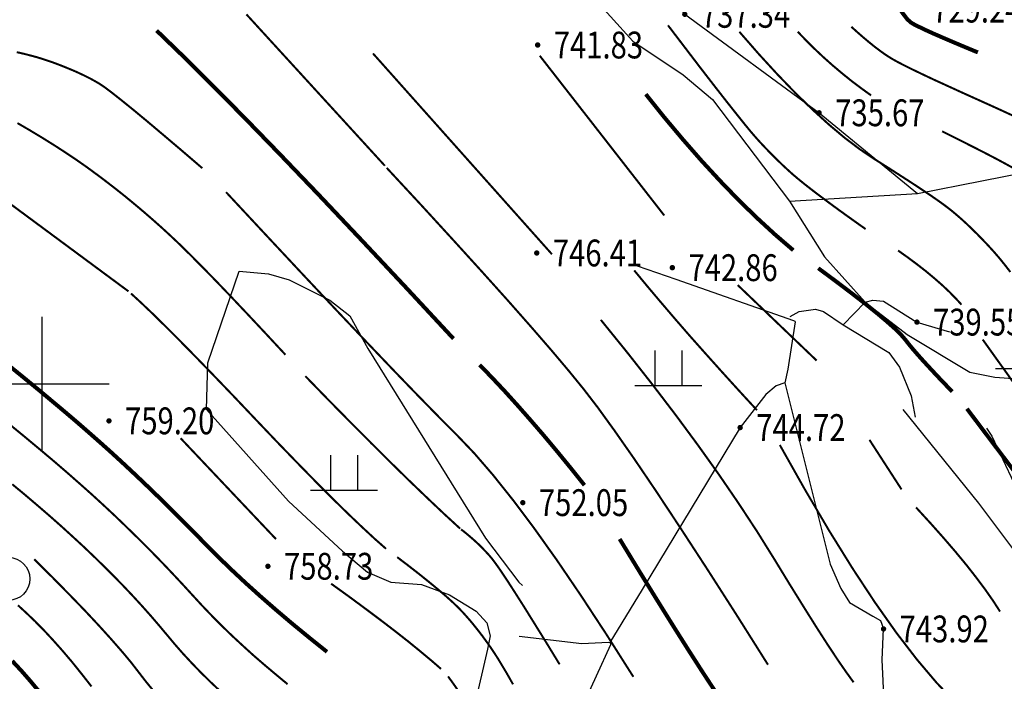
# Model space of a CAD drawing. Units: inches. Extents: x 36481866 to 36491121, y 3070046 to 3193056.
# Drawn here: x 36484397 to 36484544, y 3071756 to 3071854 of the extents above; entities that cross this region are included whole.
import ezdxf
from ezdxf.enums import TextEntityAlignment as Align

# ---------------------------------------------------------------- set-up
doc = ezdxf.new("R2010")
doc.units = ezdxf.units.IN
doc.header["$LTSCALE"] = 2
doc.header["$MEASUREMENT"] = 0
doc.header["$XCLIPFRAME"] = 0
for name, color, linetype in [('DGX', 253, 'Continuous'), ('DMTZ', 253, 'Continuous'), ('GCD', 253, 'Continuous'), ('TK', 7, 'Continuous'), ('ZBTZ', 253, 'Continuous')]:
    doc.layers.add(name, color=color, linetype=linetype)
doc.styles.add('HZ', font='txt', dxfattribs={"width": 0.8})
doc.linetypes.add('10421', pattern='A,2,[150,AAA.SHX,S=1,R=0,X=0,Y=1],1e-11', length=2)
picture_1 = doc.add_image_def('image1.png', size_in_pixel=(6617, 9358))

# ---------------------------------------------------------------- blocks, each defined once
blk = doc.blocks.new('GC200')
at = {"linetype": 'Continuous', "const_width": 0.2, "flags": 128}
blk.add_lwpolyline([(-0.1, 0, 1), (0.1, 0, 1)], format="xyb", close=True, dxfattribs=at)
blk = doc.blocks.new('gc119')
for p, q in [((-0.5, 1.3), (-0.5, 0)), ((0.5, 1.3), (0.5, 0)), ((-1.25, 0), (1.25, 0))]:
    blk.add_line(p, q)
blk = doc.blocks.new('gc122')
blk.add_circle((0, 0), 0.8)

msp = doc.modelspace()

# ---------------------------------------------------------------- linework, layer by layer
at = {"layer": 'DGX', "color": 251, "linetype": 'Continuous', "const_width": 0.6, "flags": 128}
for points in [[(36484539.67, 3071849.46), (36484537.69, 3071850.28), (36484535.91, 3071851.03), (36484534.35, 3071851.7), (36484532.99, 3071852.29), (36484531.85, 3071852.81), (36484530.91, 3071853.26), (36484530.17, 3071853.63), (36484529.65, 3071853.93), (36484529.13, 3071854.42), (36484528.4, 3071855.37), (36484527.47, 3071856.78), (36484526.34, 3071858.65), (36484525.01, 3071860.98), (36484523.47, 3071863.77), (36484521.72, 3071867.01), (36484519.78, 3071870.72)], [(36484417.09, 3071852.72), (36484420.98, 3071848.96), (36484425.34, 3071844.63), (36484430.18, 3071839.74), (36484435.48, 3071834.28), (36484441.26, 3071828.25), (36484447.5, 3071821.65), (36484454.22, 3071814.49), (36484461.4, 3071806.76)], [(36484512.12, 3071819.95), (36484509.41, 3071822.28), (36484506.69, 3071824.78), (36484503.96, 3071827.44), (36484501.22, 3071830.27), (36484498.46, 3071833.26), (36484495.69, 3071836.42), (36484492.9, 3071839.74), (36484490.1, 3071843.23)], [(36484535.85, 3071798.86), (36484534.61, 3071800.14), (36484533.47, 3071801.34), (36484532.44, 3071802.45), (36484531.51, 3071803.46), (36484530.68, 3071804.39), (36484529.95, 3071805.23), (36484529.33, 3071805.98), (36484528.82, 3071806.64), (36484528.21, 3071807.34), (36484527.31, 3071808.23), (36484526.12, 3071809.29), (36484524.65, 3071810.53), (36484522.88, 3071811.95), (36484520.83, 3071813.54), (36484518.48, 3071815.32), (36484515.85, 3071817.27)], [(36484465.3, 3071802.86), (36484467.14, 3071800.96), (36484469.02, 3071798.96), (36484470.92, 3071796.86), (36484472.86, 3071794.66), (36484474.84, 3071792.37), (36484476.84, 3071789.98), (36484478.88, 3071787.49), (36484480.95, 3071784.9)], [(36484442.52, 3071760.05), (36484439.87, 3071762.17), (36484437.32, 3071764.26), (36484434.88, 3071766.33), (36484432.53, 3071768.38), (36484430.29, 3071770.4), (36484428.15, 3071772.4), (36484426.11, 3071774.38), (36484424.18, 3071776.33), (36484422.31, 3071778.23), (36484420.49, 3071780.07), (36484418.7, 3071781.85), (36484416.95, 3071783.56), (36484415.24, 3071785.21), (36484413.57, 3071786.79), (36484411.94, 3071788.31), (36484410.35, 3071789.77), (36484408.74, 3071791.21), (36484407.04, 3071792.71), (36484405.25, 3071794.27), (36484403.37, 3071795.87), (36484401.4, 3071797.52), (36484399.35, 3071799.23), (36484397.21, 3071800.99), (36484394.98, 3071802.8)], [(36484552.35, 3071777.4), (36484538.04, 3071796.31)], [(36484486.2, 3071776.88), (36484489.1, 3071772.13), (36484491.77, 3071767.8), (36484494.22, 3071763.87), (36484496.44, 3071760.36), (36484498.43, 3071757.26), (36484500.2, 3071754.56), (36484501.74, 3071752.29), (36484503.05, 3071750.42)], [(36484404.28, 3071747.94), (36484402.72, 3071750.07), (36484401.2, 3071752.06), (36484399.72, 3071753.93), (36484398.28, 3071755.65), (36484396.89, 3071757.24), (36484395.53, 3071758.7)]]:
    msp.add_lwpolyline(points, dxfattribs=at)
at = {"layer": 'DGX', "linetype": 'Continuous', "const_width": 0.3, "flags": 128}
for points in [[(36484430.5, 3071855.13), (36484451.16, 3071832.55)], [(36484522.91, 3071823.11), (36484520.98, 3071824.48), (36484519.21, 3071825.75), (36484517.6, 3071826.93), (36484516.16, 3071828), (36484514.88, 3071828.97), (36484513.77, 3071829.84), (36484512.82, 3071830.61), (36484512.03, 3071831.28), (36484511.33, 3071831.91), (36484510.64, 3071832.55), (36484509.95, 3071833.21), (36484509.26, 3071833.88), (36484508.59, 3071834.56), (36484507.92, 3071835.26), (36484507.25, 3071835.97), (36484506.59, 3071836.7), (36484505.81, 3071837.6), (36484504.78, 3071838.85), (36484503.51, 3071840.44), (36484501.98, 3071842.37), (36484500.21, 3071844.64), (36484498.19, 3071847.25), (36484495.93, 3071850.21), (36484493.42, 3071853.5)], [(36484545.07, 3071839.95), (36484542.68, 3071841.05), (36484540.09, 3071842.22), (36484537.54, 3071843.37), (36484535.24, 3071844.42), (36484533.2, 3071845.35), (36484531.42, 3071846.19), (36484529.9, 3071846.92), (36484528.65, 3071847.54), (36484527.65, 3071848.06), (36484526.91, 3071848.47), (36484526.28, 3071848.86), (36484525.61, 3071849.31), (36484524.91, 3071849.82), (36484524.16, 3071850.39), (36484523.37, 3071851.03), (36484522.55, 3071851.72), (36484521.69, 3071852.47), (36484520.79, 3071853.28)], [(36484544.52, 3071816.71), (36484543.68, 3071817.79), (36484542.85, 3071818.81), (36484542.02, 3071819.77), (36484541.2, 3071820.67), (36484540.39, 3071821.52), (36484539.6, 3071822.33), (36484538.83, 3071823.09), (36484538.08, 3071823.81), (36484537.34, 3071824.49), (36484536.62, 3071825.12), (36484535.92, 3071825.71), (36484535.24, 3071826.25), (36484534.48, 3071826.82), (36484533.54, 3071827.49), (36484532.43, 3071828.26), (36484531.13, 3071829.12), (36484529.66, 3071830.09), (36484528.01, 3071831.15), (36484526.19, 3071832.32), (36484524.18, 3071833.58), (36484522.04, 3071835.02), (36484519.78, 3071836.73), (36484517.43, 3071838.7), (36484514.97, 3071840.94), (36484512.4, 3071843.44), (36484509.73, 3071846.21), (36484506.95, 3071849.24), (36484504.07, 3071852.54)], [(36484523.73, 3071843.05), (36484522.25, 3071844.12), (36484520.8, 3071845.21), (36484519.39, 3071846.35), (36484518, 3071847.52), (36484516.65, 3071848.72), (36484515.33, 3071849.96), (36484514.05, 3071851.23), (36484512.79, 3071852.54)], [(36484423.91, 3071832.19), (36484420.82, 3071834.84), (36484418.07, 3071837.17), (36484415.65, 3071839.21), (36484413.56, 3071840.94), (36484411.8, 3071842.36), (36484410.38, 3071843.48), (36484409.29, 3071844.3), (36484408.53, 3071844.81), (36484407.91, 3071845.16), (36484407.25, 3071845.53), (36484406.54, 3071845.89), (36484405.78, 3071846.25), (36484404.98, 3071846.62), (36484404.12, 3071846.98), (36484403.22, 3071847.35), (36484402.27, 3071847.72), (36484401.29, 3071848.08), (36484400.3, 3071848.41), (36484399.3, 3071848.72), (36484398.28, 3071849), (36484397.25, 3071849.26), (36484396.21, 3071849.5)], [(36484449.38, 3071849.31), (36484476.09, 3071819.36)], [(36484492.86, 3071825.14), (36484474.28, 3071848.96)], [(36484436.31, 3071804.37), (36484433.39, 3071807.51), (36484430.69, 3071810.39), (36484428.21, 3071813.01), (36484425.94, 3071815.38), (36484423.89, 3071817.48), (36484422.06, 3071819.32), (36484420.44, 3071820.91), (36484419.04, 3071822.23), (36484417.74, 3071823.42), (36484416.42, 3071824.59), (36484415.08, 3071825.75), (36484413.72, 3071826.89), (36484412.35, 3071828.02), (36484410.95, 3071829.13), (36484409.54, 3071830.22), (36484408.1, 3071831.3), (36484406.63, 3071832.38), (36484405.08, 3071833.46), (36484403.47, 3071834.54), (36484401.78, 3071835.63), (36484400.03, 3071836.72), (36484398.21, 3071837.82), (36484396.32, 3071838.92)], [(36484556.57, 3071816.85), (36484554.5, 3071820.01), (36484552.64, 3071822.79), (36484551.01, 3071825.2), (36484549.59, 3071827.22), (36484548.39, 3071828.86), (36484547.41, 3071830.12), (36484546.65, 3071830.99), (36484546.1, 3071831.49), (36484545.54, 3071831.85), (36484544.72, 3071832.34), (36484543.64, 3071832.93), (36484542.3, 3071833.65), (36484540.7, 3071834.48), (36484538.84, 3071835.43), (36484536.72, 3071836.5), (36484534.35, 3071837.69)], [(36484451.42, 3071832.25), (36484456.59, 3071826.68), (36484461.32, 3071821.52), (36484465.63, 3071816.78), (36484469.52, 3071812.45), (36484472.97, 3071808.54), (36484476, 3071805.05), (36484478.6, 3071801.97), (36484480.77, 3071799.31), (36484482.92, 3071796.52), (36484485.43, 3071793.05), (36484488.32, 3071788.92), (36484491.58, 3071784.11), (36484495.21, 3071778.62), (36484499.22, 3071772.47), (36484503.6, 3071765.64), (36484508.34, 3071758.13)], [(36484488.25, 3071756.32), (36484484.24, 3071762.63), (36484480.44, 3071768.42), (36484476.85, 3071773.7), (36484473.46, 3071778.46), (36484470.27, 3071782.71), (36484467.29, 3071786.44), (36484464.51, 3071789.66), (36484461.93, 3071792.36), (36484459.23, 3071795.07), (36484456.07, 3071798.3), (36484452.45, 3071802.05), (36484448.37, 3071806.32), (36484443.83, 3071811.11), (36484438.83, 3071816.43), (36484433.37, 3071822.27), (36484427.45, 3071828.62)], [(36484412.89, 3071813.82), (36484395.38, 3071826.77)], [(36484537.23, 3071811.83), (36484536.33, 3071812.81), (36484535.36, 3071813.79), (36484534.3, 3071814.79), (36484533.15, 3071815.79), (36484531.93, 3071816.81), (36484530.62, 3071817.83), (36484529.24, 3071818.86), (36484527.76, 3071819.91)], [(36484506.69, 3071796.1), (36484504.02, 3071799), (36484501.46, 3071801.82), (36484499.01, 3071804.55), (36484496.66, 3071807.19), (36484494.43, 3071809.76), (36484492.31, 3071812.24), (36484490.29, 3071814.63), (36484488.38, 3071816.94)], [(36484515.6, 3071803.5), (36484503.83, 3071814.75)], [(36484451.33, 3071775.42), (36484449.65, 3071776.9), (36484447.75, 3071778.66), (36484445.63, 3071780.68), (36484443.3, 3071782.96), (36484440.75, 3071785.52), (36484437.99, 3071788.34), (36484435.01, 3071791.42), (36484431.82, 3071794.77), (36484428.65, 3071798.11), (36484425.71, 3071801.17), (36484423.03, 3071803.94), (36484420.59, 3071806.42), (36484418.39, 3071808.62), (36484416.44, 3071810.54), (36484414.73, 3071812.16), (36484413.27, 3071813.5)], [(36484483.39, 3071809.57), (36484487.32, 3071804.72), (36484491.05, 3071799.98), (36484494.58, 3071795.36), (36484497.91, 3071790.85), (36484501.04, 3071786.46), (36484503.97, 3071782.18), (36484506.7, 3071778.02), (36484509.23, 3071773.97), (36484511.55, 3071770.17), (36484513.67, 3071766.76), (36484515.57, 3071763.73), (36484517.27, 3071761.09), (36484518.76, 3071758.84), (36484520.05, 3071756.98), (36484521.12, 3071755.5)], [(36484560.55, 3071777.4), (36484559.21, 3071779.53), (36484557.54, 3071782.09), (36484555.53, 3071785.09), (36484553.18, 3071788.53), (36484550.49, 3071792.4), (36484547.46, 3071796.71), (36484544.1, 3071801.45), (36484540.39, 3071806.63)], [(36484462.39, 3071778.43), (36484460.07, 3071780.56), (36484457.59, 3071782.9), (36484454.94, 3071785.44), (36484452.14, 3071788.18), (36484449.17, 3071791.13), (36484446.04, 3071794.27), (36484442.74, 3071797.62), (36484439.29, 3071801.17)], [(36484395.11, 3071794), (36484397.42, 3071792.11), (36484399.63, 3071790.27), (36484401.75, 3071788.49), (36484403.76, 3071786.76), (36484405.67, 3071785.08), (36484407.49, 3071783.46), (36484409.2, 3071781.89), (36484410.82, 3071780.38), (36484412.37, 3071778.89), (36484413.9, 3071777.4), (36484415.41, 3071775.91), (36484416.89, 3071774.41), (36484418.34, 3071772.91), (36484419.77, 3071771.4), (36484421.18, 3071769.89), (36484422.56, 3071768.38), (36484423.95, 3071766.87), (36484425.39, 3071765.37), (36484426.87, 3071763.88), (36484428.4, 3071762.4), (36484429.98, 3071760.94), (36484431.59, 3071759.48), (36484433.26, 3071758.04), (36484434.97, 3071756.6), (36484436.63, 3071755.23)], [(36484434.91, 3071776.86), (36484420.68, 3071791.9)], [(36484528.28, 3071784.27), (36484523.49, 3071791.67)], [(36484558.85, 3071728.75), (36484555.94, 3071732.01), (36484553.04, 3071735.18), (36484550.18, 3071738.27), (36484547.35, 3071741.29), (36484544.54, 3071744.22), (36484541.76, 3071747.07), (36484539, 3071749.84), (36484536.28, 3071752.53), (36484533.5, 3071755.45), (36484530.58, 3071758.9), (36484527.51, 3071762.89), (36484524.31, 3071767.42), (36484520.97, 3071772.49), (36484517.49, 3071778.09), (36484513.87, 3071784.23), (36484510.11, 3071790.9)], [(36484426.44, 3071754.32), (36484425.02, 3071755.66), (36484423.65, 3071757.01), (36484422.33, 3071758.38), (36484421.05, 3071759.76), (36484419.82, 3071761.16), (36484418.64, 3071762.57), (36484417.45, 3071763.99), (36484416.22, 3071765.42), (36484414.94, 3071766.86), (36484413.61, 3071768.31), (36484412.24, 3071769.76), (36484410.81, 3071771.23), (36484409.34, 3071772.7), (36484407.82, 3071774.18), (36484406.25, 3071775.68), (36484404.61, 3071777.19), (36484402.92, 3071778.73), (36484401.17, 3071780.28), (36484399.35, 3071781.85), (36484397.48, 3071783.44), (36484395.54, 3071785.05)], [(36484542.98, 3071766.06), (36484541.95, 3071767.65), (36484540.77, 3071769.34), (36484539.43, 3071771.13), (36484537.94, 3071773.03), (36484536.3, 3071775.01), (36484534.5, 3071777.1), (36484532.55, 3071779.29), (36484530.45, 3071781.58)], [(36484477.24, 3071758.18), (36484475.27, 3071761.4), (36484473.5, 3071764.25), (36484471.94, 3071766.76), (36484470.57, 3071768.91), (36484469.41, 3071770.71), (36484468.45, 3071772.15), (36484467.69, 3071773.23), (36484467.13, 3071773.97), (36484466.66, 3071774.52), (36484466.15, 3071775.07), (36484465.62, 3071775.62), (36484465.06, 3071776.17), (36484464.47, 3071776.71), (36484463.85, 3071777.25), (36484463.21, 3071777.79), (36484462.53, 3071778.32)], [(36484426, 3071744.59), (36484424.18, 3071746.29), (36484422.47, 3071747.95), (36484420.87, 3071749.57), (36484419.37, 3071751.14), (36484417.97, 3071752.67), (36484416.68, 3071754.16), (36484415.5, 3071755.6), (36484414.42, 3071757), (36484413.28, 3071758.47), (36484411.9, 3071760.12), (36484410.3, 3071761.95), (36484408.47, 3071763.97), (36484406.41, 3071766.17), (36484404.11, 3071768.55), (36484401.59, 3071771.11), (36484398.83, 3071773.85)], [(36484470.29, 3071755.2), (36484469.45, 3071756.68), (36484468.69, 3071757.96), (36484468.02, 3071759.07), (36484467.42, 3071759.99), (36484466.87, 3071760.81), (36484466.3, 3071761.61), (36484465.73, 3071762.39), (36484465.15, 3071763.15), (36484464.56, 3071763.89), (36484463.97, 3071764.61), (36484463.36, 3071765.31), (36484462.75, 3071765.99), (36484462.05, 3071766.71), (36484461.21, 3071767.51), (36484460.22, 3071768.4), (36484459.07, 3071769.38), (36484457.78, 3071770.44), (36484456.34, 3071771.6), (36484454.75, 3071772.84), (36484453, 3071774.17)], [(36484459.54, 3071757.5), (36484458.1, 3071758.75), (36484456.49, 3071760.09), (36484454.71, 3071761.54), (36484452.75, 3071763.08), (36484450.61, 3071764.72), (36484448.3, 3071766.45), (36484445.81, 3071768.29), (36484443.14, 3071770.21)], [(36484407.37, 3071754.88), (36484405.88, 3071756.78), (36484404.43, 3071758.58), (36484403, 3071760.26), (36484401.61, 3071761.82), (36484400.25, 3071763.28), (36484398.93, 3071764.62), (36484397.64, 3071765.85), (36484396.4, 3071766.99)], [(36484466.03, 3071747.52), (36484465.43, 3071748.7), (36484464.81, 3071749.85), (36484464.16, 3071750.99), (36484463.49, 3071752.1), (36484462.8, 3071753.2), (36484462.09, 3071754.28), (36484461.35, 3071755.34), (36484460.59, 3071756.38)]]:
    msp.add_lwpolyline(points, dxfattribs=at)
at = {"layer": 'DMTZ', "linetype": '10421', "flags": 128}
for points in [[(36484474.83, 3071871.47), (36484479.23, 3071870.66), (36484481.46, 3071869.86), (36484484.05, 3071868.11), (36484495.93, 3071855.14), (36484515.98, 3071840.45), (36484530.66, 3071828.42)], [(36484472.25, 3071870.18), (36484474.83, 3071865.91), (36484488.17, 3071851.14), (36484495.67, 3071846.11), (36484500.06, 3071842.45), (36484511.56, 3071827.25), (36484516.78, 3071818.99), (36484522.83, 3071812.21)], [(36484511.56, 3071827.25), (36484530.66, 3071828.42), (36484549.88, 3071832.19), (36484557.2, 3071831.37), (36484571.3, 3071827.76), (36484573.53, 3071826.89)], [(36484429.43, 3071816.83), (36484433.77, 3071816.44), (36484436.87, 3071815.54), (36484442.95, 3071812.5), (36484445.93, 3071810.19), (36484448.64, 3071805.31), (36484466.2, 3071776.98), (36484471.15, 3071770.45), (36484471.69, 3071769.93)], [(36484488.83, 3071817.63), (36484494.61, 3071815.66), (36484512.17, 3071809.45), (36484512.34, 3071809.37), (36484512.41, 3071809.25), (36484511.29, 3071802.23), (36484510.87, 3071800.19), (36484517.61, 3071773.12), (36484519.24, 3071769.5), (36484520.5, 3071767.43), (36484523.98, 3071765.36), (36484525.16, 3071764.7), (36484525.59, 3071763.46)], [(36484519.55, 3071808.82), (36484522.83, 3071812.21), (36484523.98, 3071812.5), (36484525.61, 3071812.37), (36484530.58, 3071809.23), (36484535.45, 3071807.8)], [(36484522.83, 3071812.21), (36484529.1, 3071807.39), (36484538.45, 3071801.77), (36484542.18, 3071801.03), (36484553.86, 3071800.19), (36484555.13, 3071799.6), (36484556.49, 3071798.53), (36484558.8, 3071794.11)], [(36484511.64, 3071810.05), (36484512.98, 3071810.81), (36484515.43, 3071811.14), (36484516.64, 3071810.81), (36484519.55, 3071808.82), (36484526.39, 3071804.69), (36484527.97, 3071802.51), (36484529.7, 3071798.24), (36484530.31, 3071795.06)], [(36484510.87, 3071800.19), (36484509.56, 3071799.72), (36484508.03, 3071798.42), (36484504.19, 3071793.5), (36484489.55, 3071769.34), (36484484.75, 3071761.42)], [(36484424.56, 3071796.21), (36484436.79, 3071782.5), (36484444.82, 3071775.08), (36484448.58, 3071771.94), (36484452.07, 3071770.46), (36484456.61, 3071770.11), (36484460.8, 3071768.54), (36484464.81, 3071766.1), (36484466.37, 3071764.37), (36484466.89, 3071762.45), (36484466.46, 3071760.43), (36484464.5, 3071751.86), (36484462.43, 3071735.69)], [(36484528.48, 3071796.22), (36484539.77, 3071782.22), (36484547.85, 3071771.49), (36484548.19, 3071769.49), (36484547.39, 3071762.9), (36484547.65, 3071761.66), (36484559.06, 3071747.07), (36484566.06, 3071737.95), (36484567.22, 3071735.84), (36484567.49, 3071733.85)], [(36484540.96, 3071793.41), (36484541.75, 3071792.21), (36484549.96, 3071774.8), (36484556.99, 3071763.64), (36484558, 3071759.79), (36484558.25, 3071753.91), (36484557.52, 3071749.03)], [(36484471.21, 3071762.38), (36484480.58, 3071761.31), (36484484.54, 3071761.51), (36484484.75, 3071761.42), (36484484.83, 3071761.28), (36484484.84, 3071761.09), (36484480.56, 3071751.73), (36484474.89, 3071738.47)]]:
    msp.add_lwpolyline(points, dxfattribs=at)
at = {"layer": 'TK', "linetype": 'Continuous'}
for p, q in [((36484400, 3071790), (36484400, 3071810)), ((36484390, 3071800), (36484410, 3071800))]:
    msp.add_line(p, q, dxfattribs=at)
at = {"layer": 'ZBTZ', "linetype": '10421', "flags": 128}
for points in [[(36484424.56, 3071796.21), (36484424.74, 3071803.16), (36484429.43, 3071816.83)], [(36484530.99, 3071699.88), (36484534.02, 3071713.95), (36484534.97, 3071729.27), (36484526.5, 3071735.7), (36484525.4, 3071758.84), (36484525.59, 3071763.46)]]:
    msp.add_lwpolyline(points, dxfattribs=at)

# ---------------------------------------------------------------- block references
at = {"layer": 'GCD', "linetype": 'Continuous'}
ref = msp.add_blockref('GC200', (36484530.45, 3071855.92, 729.24), dxfattribs=dict(at, xscale=2, yscale=2, zscale=2))
ref.add_attrib('height', '729.24', dxfattribs={"linetype": 'Continuous', "height": 4, "style": 'HZ', "width": 0.8}).set_placement((36484532.85, 3071855.92, 729.24), align=Align.MIDDLE_LEFT)
ref = msp.add_blockref('GC200', (36484495.93, 3071855.14, 737.34), dxfattribs=dict(at, xscale=2, yscale=2, zscale=2))
ref.add_attrib('height', '737.34', dxfattribs={"linetype": 'Continuous', "height": 4, "style": 'HZ', "width": 0.8}).set_placement((36484498.33, 3071855.14, 737.34), align=Align.MIDDLE_LEFT)
ref = msp.add_blockref('GC200', (36484473.97, 3071850.56, 741.83), dxfattribs=dict(at, xscale=2, yscale=2, zscale=2))
ref.add_attrib('height', '741.83', dxfattribs={"linetype": 'Continuous', "height": 4, "style": 'HZ', "width": 0.8}).set_placement((36484476.37, 3071850.56, 741.83), align=Align.MIDDLE_LEFT)
ref = msp.add_blockref('GC200', (36484515.98, 3071840.45, 735.67), dxfattribs=dict(at, xscale=2, yscale=2, zscale=2))
ref.add_attrib('height', '735.67', dxfattribs={"linetype": 'Continuous', "height": 4, "style": 'HZ', "width": 0.8}).set_placement((36484518.38, 3071840.45, 735.67), align=Align.MIDDLE_LEFT)
ref = msp.add_blockref('GC200', (36484473.83, 3071819.54, 746.41), dxfattribs=dict(at, xscale=2, yscale=2, zscale=2))
ref.add_attrib('height', '746.41', dxfattribs={"linetype": 'Continuous', "height": 4, "style": 'HZ', "width": 0.8}).set_placement((36484476.23, 3071819.54, 746.41), align=Align.MIDDLE_LEFT)
ref = msp.add_blockref('GC200', (36484494.07, 3071817.35, 742.86), dxfattribs=dict(at, xscale=2, yscale=2, zscale=2))
ref.add_attrib('height', '742.86', dxfattribs={"linetype": 'Continuous', "height": 4, "style": 'HZ', "width": 0.8}).set_placement((36484496.47, 3071817.35, 742.86), align=Align.MIDDLE_LEFT)
ref = msp.add_blockref('GC200', (36484530.58, 3071809.23, 739.55), dxfattribs=dict(at, xscale=2, yscale=2, zscale=2))
ref.add_attrib('height', '739.55', dxfattribs={"linetype": 'Continuous', "height": 4, "style": 'HZ', "width": 0.8}).set_placement((36484532.98, 3071809.23, 739.55), align=Align.MIDDLE_LEFT)
ref = msp.add_blockref('GC200', (36484409.98, 3071794.5, 759.2), dxfattribs=dict(at, xscale=2, yscale=2, zscale=2))
ref.add_attrib('height', '759.20', dxfattribs={"linetype": 'Continuous', "height": 4, "style": 'HZ', "width": 0.8}).set_placement((36484412.38, 3071794.5, 759.2), align=Align.MIDDLE_LEFT)
ref = msp.add_blockref('GC200', (36484504.19, 3071793.5, 744.72), dxfattribs=dict(at, xscale=2, yscale=2, zscale=2))
ref.add_attrib('height', '744.72', dxfattribs={"linetype": 'Continuous', "height": 4, "style": 'HZ', "width": 0.8}).set_placement((36484506.59, 3071793.5, 744.72), align=Align.MIDDLE_LEFT)
ref = msp.add_blockref('GC200', (36484471.75, 3071782.3, 752.05), dxfattribs=dict(at, xscale=2, yscale=2, zscale=2))
ref.add_attrib('height', '752.05', dxfattribs={"linetype": 'Continuous', "height": 4, "style": 'HZ', "width": 0.8}).set_placement((36484474.15, 3071782.3, 752.05), align=Align.MIDDLE_LEFT)
ref = msp.add_blockref('GC200', (36484433.7, 3071772.81, 758.73), dxfattribs=dict(at, xscale=2, yscale=2, zscale=2))
ref.add_attrib('height', '758.73', dxfattribs={"linetype": 'Continuous', "height": 4, "style": 'HZ', "width": 0.8}).set_placement((36484436.1, 3071772.81, 758.73), align=Align.MIDDLE_LEFT)
ref = msp.add_blockref('GC200', (36484525.59, 3071763.46, 743.92), dxfattribs=dict(at, xscale=2, yscale=2, zscale=2))
ref.add_attrib('height', '743.92', dxfattribs={"linetype": 'Continuous', "height": 4, "style": 'HZ', "width": 0.8}).set_placement((36484527.99, 3071763.46, 743.92), align=Align.MIDDLE_LEFT)
at = {"layer": 'ZBTZ', "linetype": 'Continuous', "xscale": 4, "yscale": 4, "zscale": 2}
for name, p in [('gc119', (36484547.29, 3071802.3)), ('gc119', (36484493.46, 3071799.78)), ('gc119', (36484445.05, 3071784.18)), ('gc122', (36484394.96, 3071770.93))]:
    msp.add_blockref(name, p, dxfattribs=at)

# ---------------------------------------------------------------- referenced raster images: frames only (the image files are external)
at = {"linetype": 'Continuous'}
image = msp.add_image(picture_1, insert=(36481912.33, 3069570.82), size_in_units=(3901.74, 5521.59), dxfattribs=at)
image.set_boundary_path([(357.7, 7860.84), (357.603, 8443.695), (2774.812, 8443.695), (5592.814, 8443.695), (5592.814, 8171.91), (6219.53, 8171.91), (6219.53, 924.373), (6013.576, 924.264), (6014.502, 620.488), (4144.01, 620.488), (1315.994, 620.488), (285.51, 620.488), (323.04, 6377.38), (323.04, 6377.38), (323.485, 7860.773), (357.7, 7860.84)])

doc.saveas('drawing.dxf')
